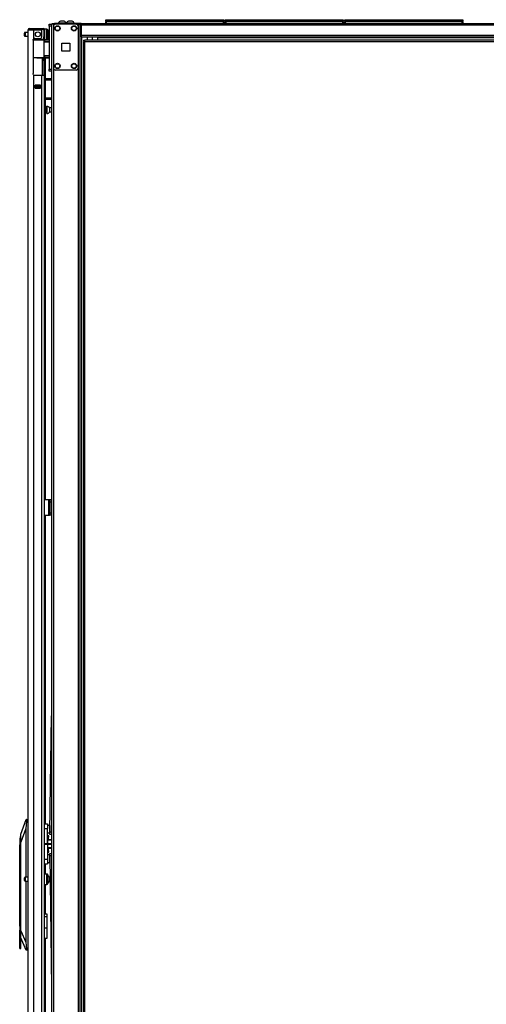
# Model space of a CAD drawing. Extents: x -163 to 90, y -65 to 166.
# Drawn here: x -163 to -140, y 48 to 96 of the extents above; entities that cross this region are included whole.
import ezdxf

# ---------------------------------------------------------------- set-up
doc = ezdxf.new("R2010")
doc.units = 0
doc.header["$MEASUREMENT"] = 0
doc.layers.add('TFR-TRI', color=7, linetype='CONTINUOUS')

msp = doc.modelspace()

# ---------------------------------------------------------------- linework, layer by layer
at = {"layer": 'TFR-TRI', "color": 3, "linetype": 'CONTINUOUS'}
for p, q in [((-160.757, 95.722), (-160.783, 95.722)), ((-160.694, 95.722), (-160.757, 95.722)), ((-160.632, 95.722), (-160.694, 95.722)), ((-160.606, 95.722), (-160.632, 95.722)), ((-160.367, 95.722), (-160.393, 95.722)), ((-160.304, 95.722), (-160.367, 95.722)), ((-160.242, 95.722), (-160.304, 95.722)), ((-160.216, 95.722), (-160.242, 95.722)), ((-160.881, 95.634), (-160.881, 95.614)), ((-160.826, 95.634), (-160.881, 95.634)), ((-160.694, 95.634), (-160.826, 95.634)), ((-160.562, 95.634), (-160.694, 95.634)), ((-160.507, 95.634), (-160.562, 95.634)), ((-160.507, 95.614), (-160.507, 95.634)), ((-160.491, 95.634), (-160.491, 95.614)), ((-160.437, 95.634), (-160.491, 95.634)), ((-160.304, 95.634), (-160.437, 95.634)), ((-160.172, 95.634), (-160.304, 95.634)), ((-160.117, 95.634), (-160.172, 95.634)), ((-160.117, 95.614), (-160.117, 95.634)), ((-161.344, 72.569), (-161.344, 72.069)), ((-161.312, 72.569), (-161.344, 72.569)), ((-161.312, 72.069), (-161.344, 72.069)), ((-161.38, 56.425), (-161.407, 56.425)), ((-161.38, 56.387), (-161.38, 56.425)), ((-161.38, 56.285), (-161.38, 56.387)), ((-161.219, 56.342), (-161.38, 56.342)), ((-161.38, 56.337), (-161.219, 56.337)), ((-161.38, 56.145), (-161.38, 56.285)), ((-161.219, 56.15), (-161.38, 56.15)), ((-161.38, 56.005), (-161.38, 56.145)), ((-161.38, 56.14), (-161.219, 56.14)), ((-161.38, 55.903), (-161.38, 56.005)), ((-161.219, 55.954), (-161.38, 55.954)), ((-161.38, 55.948), (-161.219, 55.948)), ((-161.38, 55.866), (-161.38, 55.903)), ((-161.219, 56.342), (-161.219, 56.339)), ((-161.219, 56.339), (-161.219, 56.337)), ((-161.219, 56.15), (-161.219, 56.145)), ((-161.219, 56.145), (-161.219, 56.14)), ((-161.219, 55.954), (-161.219, 55.951)), ((-161.219, 55.951), (-161.219, 55.948)), ((-161.407, 55.866), (-161.38, 55.866))]:
    msp.add_line(p, q, dxfattribs=at)
at = {"layer": 'TFR-TRI', "color": 215, "linetype": 'CONTINUOUS'}
for p, q in [((-158.593, 95.794), (-158.587, 95.794)), ((-158.593, 95.745), (-158.593, 95.794)), ((-158.562, 95.714), (-158.593, 95.745)), ((-158.587, 95.745), (-158.593, 95.745)), ((-158.587, 95.794), (-158.573, 95.794)), ((-158.573, 95.745), (-158.587, 95.745)), ((-158.573, 95.794), (-152.933, 95.794)), ((-158.573, 95.794), (-158.573, 95.745)), ((-158.573, 95.745), (-152.933, 95.745)), ((-158.573, 95.745), (-158.562, 95.714)), ((-152.913, 95.745), (-152.944, 95.714)), ((-152.944, 95.714), (-152.933, 95.745)), ((-152.933, 95.794), (-152.919, 95.794)), ((-152.933, 95.745), (-152.933, 95.794)), ((-152.919, 95.745), (-152.933, 95.745)), ((-152.919, 95.794), (-152.913, 95.794)), ((-152.913, 95.745), (-152.919, 95.745)), ((-152.913, 95.794), (-152.913, 95.745)), ((-152.845, 95.794), (-152.839, 95.794)), ((-152.845, 95.745), (-152.845, 95.794)), ((-152.814, 95.714), (-152.845, 95.745)), ((-152.839, 95.745), (-152.845, 95.745)), ((-152.839, 95.794), (-152.825, 95.794)), ((-152.825, 95.745), (-152.839, 95.745)), ((-152.825, 95.794), (-147.185, 95.794)), ((-152.825, 95.794), (-152.825, 95.745)), ((-152.825, 95.745), (-147.185, 95.745)), ((-152.825, 95.745), (-152.814, 95.714)), ((-147.165, 95.745), (-147.196, 95.714)), ((-147.196, 95.714), (-147.185, 95.745)), ((-147.185, 95.794), (-147.171, 95.794)), ((-147.185, 95.745), (-147.185, 95.794)), ((-147.171, 95.745), (-147.185, 95.745)), ((-147.171, 95.794), (-147.165, 95.794)), ((-147.165, 95.745), (-147.171, 95.745)), ((-147.165, 95.794), (-147.165, 95.745)), ((-147.097, 95.794), (-147.091, 95.794)), ((-147.097, 95.745), (-147.097, 95.794)), ((-147.066, 95.714), (-147.097, 95.745)), ((-147.091, 95.745), (-147.097, 95.745)), ((-147.091, 95.794), (-147.077, 95.794)), ((-147.077, 95.745), (-147.091, 95.745)), ((-147.077, 95.794), (-141.437, 95.794)), ((-147.077, 95.794), (-147.077, 95.745)), ((-147.077, 95.745), (-141.437, 95.745)), ((-147.077, 95.745), (-147.066, 95.714)), ((-141.417, 95.745), (-141.448, 95.714)), ((-141.448, 95.714), (-141.437, 95.745)), ((-141.437, 95.794), (-141.423, 95.794)), ((-141.437, 95.745), (-141.437, 95.794)), ((-141.423, 95.745), (-141.437, 95.745)), ((-141.423, 95.794), (-141.417, 95.794)), ((-141.417, 95.745), (-141.423, 95.745)), ((-141.417, 95.794), (-141.417, 95.745)), ((-161.328, 95.546), (-161.328, 95.575)), ((-161.328, 95.575), (-161.21, 95.575)), ((-161.328, 95.476), (-161.328, 95.546)), ((-161.328, 95.476), (-161.328, 93.409)), ((-161.21, 95.476), (-161.328, 95.476)), ((-161.21, 95.575), (-161.21, 95.546)), ((-161.21, 95.546), (-161.21, 95.476)), ((-161.21, 95.476), (-161.21, 93.409)), ((-161.328, 93.34), (-161.328, 93.409)), ((-161.328, 93.409), (-161.21, 93.409)), ((-161.328, 93.311), (-161.328, 93.34)), ((-161.21, 93.311), (-161.328, 93.311)), ((-161.21, 93.409), (-161.21, 93.34)), ((-161.21, 93.34), (-161.21, 93.311))]:
    msp.add_line(p, q, dxfattribs=at)
at = {"layer": 'TFR-TRI', "color": 12, "linetype": 'CONTINUOUS'}
for p, q in [((-158.593, 95.714), (-158.587, 95.714)), ((-158.593, 95.614), (-158.593, 95.714)), ((-158.587, 95.714), (-158.573, 95.714)), ((-152.933, 95.714), (-158.573, 95.714)), ((-158.573, 95.714), (-158.573, 95.634)), ((-152.933, 95.714), (-152.919, 95.714)), ((-152.933, 95.634), (-152.933, 95.714)), ((-152.919, 95.714), (-152.913, 95.714)), ((-152.913, 95.714), (-152.913, 95.614)), ((-152.845, 95.714), (-152.839, 95.714)), ((-152.845, 95.614), (-152.845, 95.714)), ((-152.839, 95.714), (-152.825, 95.714)), ((-147.185, 95.714), (-152.825, 95.714)), ((-152.825, 95.714), (-152.825, 95.634)), ((-147.185, 95.714), (-147.171, 95.714)), ((-147.185, 95.634), (-147.185, 95.714)), ((-147.171, 95.714), (-147.165, 95.714)), ((-147.165, 95.714), (-147.165, 95.614)), ((-147.097, 95.714), (-147.091, 95.714)), ((-147.097, 95.614), (-147.097, 95.714)), ((-147.091, 95.714), (-147.077, 95.714)), ((-141.437, 95.714), (-147.077, 95.714)), ((-147.077, 95.714), (-147.077, 95.634)), ((-141.437, 95.714), (-141.423, 95.714)), ((-141.437, 95.634), (-141.437, 95.714)), ((-141.423, 95.714), (-141.417, 95.714)), ((-141.417, 95.714), (-141.417, 95.614)), ((-158.573, 95.634), (-158.593, 95.614)), ((-158.573, 95.634), (-152.933, 95.634)), ((-152.913, 95.614), (-152.933, 95.634)), ((-152.825, 95.634), (-152.845, 95.614)), ((-152.825, 95.634), (-147.185, 95.634)), ((-147.165, 95.614), (-147.185, 95.634)), ((-147.077, 95.634), (-147.097, 95.614)), ((-147.077, 95.634), (-141.437, 95.634)), ((-141.417, 95.614), (-141.437, 95.634))]:
    msp.add_line(p, q, dxfattribs=at)
at = {"layer": 'TFR-TRI', "color": 214, "linetype": 'CONTINUOUS'}
for p, q in [((-162.332, 13.591), (-162.332, 95.306)), ((-162.332, 95.306), (-162.295, 95.306)), ((-162.295, 95.306), (-162.194, 95.306)), ((-162.261, 95.377), (-162.198, 95.377)), ((-162.261, 95.337), (-162.261, 95.377)), ((-162.198, 95.337), (-162.261, 95.337)), ((-162.198, 95.377), (-162.045, 95.377)), ((-162.045, 95.337), (-162.198, 95.337)), ((-162.194, 95.306), (-162.056, 95.306)), ((-162.056, 94.878), (-162.056, 95.306)), ((-162.056, 95.306), (-161.761, 95.306)), ((-162.045, 95.377), (-161.768, 95.377)), ((-162.045, 95.377), (-162.045, 95.337)), ((-161.768, 95.337), (-162.045, 95.337)), ((-161.768, 95.377), (-161.671, 95.377)), ((-161.768, 95.337), (-161.768, 95.377)), ((-161.671, 95.337), (-161.768, 95.337)), ((-161.682, 94.967), (-161.682, 95.227)), ((-161.671, 95.377), (-161.615, 95.377)), ((-161.615, 95.337), (-161.671, 95.337)), ((-161.615, 95.377), (-161.615, 95.337)), ((-161.584, 95.306), (-161.584, 94.967)), ((-161.545, 95.306), (-161.545, 94.967)), ((-162.096, 94.81), (-162.091, 94.836)), ((-162.096, 94.81), (-162.096, 93.199)), ((-162.091, 94.836), (-162.079, 94.859)), ((-162.079, 94.859), (-162.056, 94.878)), ((-162.017, 94.888), (-161.761, 94.888)), ((-161.584, 94.911), (-161.584, 94.967)), ((-161.584, 94.967), (-161.545, 94.967)), ((-161.584, 94.888), (-161.584, 94.911)), ((-161.545, 94.888), (-161.584, 94.888)), ((-161.56, 94.888), (-161.56, 94.845)), ((-161.545, 94.967), (-161.545, 94.911)), ((-161.545, 94.911), (-161.545, 94.888)), ((-161.521, 94.839), (-161.521, 94.83)), ((-161.521, 93.957), (-161.521, 92.966)), ((-162.09, 93.17), (-162.096, 93.199)), ((-162.077, 93.148), (-162.09, 93.17)), ((-162.056, 93.131), (-162.077, 93.148)), ((-162.056, 13.591), (-162.056, 93.131)), ((-162.017, 93.121), (-161.682, 93.121)), ((-161.682, 13.591), (-161.682, 93.121)), ((-161.682, 93.121), (-161.585, 93.121)), ((-161.585, 93.121), (-161.545, 93.121)), ((-161.545, 13.591), (-161.545, 93.121)), ((-161.521, 92.903), (-161.521, 92.028)), ((-161.997, 92.506), (-161.997, 92.649)), ((-161.997, 92.649), (-161.741, 92.649)), ((-161.997, 92.506), (-161.741, 92.506)), ((-161.785, 92.616), (-161.785, 92.648)), ((-161.785, 92.505), (-161.785, 92.538)), ((-161.753, 92.616), (-161.753, 92.648)), ((-161.753, 92.505), (-161.753, 92.538)), ((-161.741, 92.506), (-161.741, 92.649)), ((-161.521, 91.966), (-161.521, 72.706)), ((-161.521, 71.958), (-161.521, 57.11)), ((-161.521, 55.18), (-161.521, 54.698)), ((-161.521, 54.199), (-161.521, 52.772)), ((-161.521, 51.619), (-161.521, 37.529))]:
    msp.add_line(p, q, dxfattribs=at)
at = {"layer": 'TFR-TRI', "color": 58, "linetype": 'CONTINUOUS'}
for p, q in [((-162.261, 95.337), (-162.261, 95.305)), ((-161.824, 92.615), (-161.824, 92.647)), ((-161.824, 92.506), (-161.824, 92.538)), ((-161.793, 92.647), (-161.793, 92.615)), ((-161.793, 92.538), (-161.793, 92.506))]:
    msp.add_line(p, q, dxfattribs=at)
at = {"layer": 'TFR-TRI', "color": 153, "linetype": 'CONTINUOUS'}
for p, q in [((-161.632, 95.306), (-161.761, 95.306)), ((-161.584, 95.306), (-161.632, 95.306)), ((-162.078, 94.825), (-162.097, 94.825)), ((-162.083, 94.857), (-161.916, 94.857)), ((-162.058, 94.825), (-162.078, 94.825)), ((-161.916, 94.857), (-161.75, 94.857)), ((-161.75, 94.857), (-161.628, 94.857)), ((-161.621, 94.825), (-161.639, 94.825)), ((-161.628, 94.857), (-161.584, 94.857)), ((-161.615, 94.825), (-161.621, 94.825)), ((-161.584, 94.857), (-161.584, 94.888)), ((-159.493, 94.972), (-159.493, 94.813)), ((-159.237, 94.813), (-159.237, 94.972))]:
    msp.add_line(p, q, dxfattribs=at)
at = {"layer": 'TFR-TRI', "color": 5, "linetype": 'CONTINUOUS'}
for p, q in [((-161.428, 95.339), (-161.545, 95.339)), ((-161.428, 95.306), (-161.428, 95.339)), ((-161.428, 95.214), (-161.428, 95.306)), ((-161.428, 95.089), (-161.428, 95.214)), ((-161.388, 95.299), (-161.388, 95.259)), ((-161.388, 95.259), (-161.388, 95.154)), ((-162.513, 95.121), (-162.513, 95.153)), ((-162.513, 95.057), (-162.513, 95.121)), ((-162.513, 95.025), (-162.513, 95.057)), ((-162.332, 95.183), (-162.483, 95.183)), ((-162.483, 95.183), (-162.483, 95.136)), ((-162.483, 95.136), (-162.483, 95.042)), ((-162.483, 95.042), (-162.483, 94.995)), ((-162.483, 94.995), (-162.332, 94.995)), ((-161.545, 94.888), (-161.545, 94.862)), ((-161.545, 94.862), (-161.545, 94.845)), ((-161.545, 94.839), (-161.428, 94.839)), ((-161.428, 94.964), (-161.428, 95.089)), ((-161.428, 94.873), (-161.428, 94.964)), ((-161.428, 94.839), (-161.428, 94.873)), ((-161.388, 95.154), (-161.388, 95.024)), ((-161.388, 95.024), (-161.388, 94.919)), ((-161.388, 94.919), (-161.388, 94.879)), ((-161.435, 91.581), (-161.521, 91.581)), ((-161.429, 91.628), (-161.435, 91.628)), ((-161.435, 91.628), (-161.435, 91.595)), ((-161.435, 91.595), (-161.435, 91.509)), ((-161.435, 91.509), (-161.435, 91.403)), ((-161.429, 91.595), (-161.429, 91.628)), ((-161.429, 91.509), (-161.429, 91.595)), ((-161.429, 91.403), (-161.429, 91.509)), ((-161.21, 91.55), (-161.31, 91.55)), ((-161.31, 91.55), (-161.31, 91.503)), ((-161.31, 91.503), (-161.31, 91.409)), ((-161.521, 91.331), (-161.435, 91.331)), ((-161.435, 91.403), (-161.435, 91.317)), ((-161.435, 91.317), (-161.435, 91.284)), ((-161.435, 91.284), (-161.429, 91.284)), ((-161.429, 91.317), (-161.429, 91.403)), ((-161.429, 91.284), (-161.429, 91.317)), ((-161.31, 91.409), (-161.31, 91.362)), ((-161.31, 91.362), (-161.21, 91.362)), ((-162.513, 54.48), (-162.513, 54.512)), ((-162.513, 54.416), (-162.513, 54.48)), ((-162.332, 54.542), (-162.483, 54.542)), ((-162.483, 54.542), (-162.483, 54.495)), ((-162.483, 54.495), (-162.483, 54.401)), ((-161.428, 54.698), (-161.545, 54.698)), ((-161.428, 54.665), (-161.428, 54.698)), ((-161.428, 54.573), (-161.428, 54.665)), ((-161.428, 54.448), (-161.428, 54.573)), ((-161.388, 54.658), (-161.388, 54.618)), ((-161.388, 54.618), (-161.388, 54.513)), ((-161.388, 54.513), (-161.388, 54.383)), ((-161.271, 54.542), (-161.31, 54.542)), ((-161.31, 54.542), (-161.31, 54.495)), ((-161.31, 54.495), (-161.31, 54.401)), ((-162.513, 54.384), (-162.513, 54.416)), ((-162.483, 54.401), (-162.483, 54.354)), ((-162.483, 54.354), (-162.332, 54.354)), ((-161.545, 54.198), (-161.428, 54.198)), ((-161.428, 54.323), (-161.428, 54.448)), ((-161.428, 54.232), (-161.428, 54.323)), ((-161.428, 54.198), (-161.428, 54.232)), ((-161.388, 54.383), (-161.388, 54.278)), ((-161.388, 54.278), (-161.388, 54.238)), ((-161.31, 54.401), (-161.31, 54.354)), ((-161.31, 54.354), (-161.269, 54.354))]:
    msp.add_line(p, q, dxfattribs=at)
at = {"layer": 'TFR-TRI', "color": 173, "linetype": 'CONTINUOUS'}
for p, q in [((-161.21, 95.575), (-161.21, 95.476)), ((-161.182, 95.575), (-161.21, 95.575)), ((-161.115, 95.575), (-161.182, 95.575)), ((-161.017, 95.575), (-161.115, 95.575)), ((-161.115, 95.575), (-161.115, 95.478)), ((-159.928, 95.575), (-160.026, 95.575)), ((-159.928, 95.575), (-159.928, 12)), ((-159.928, 95.575), (-159.896, 95.575)), ((-159.896, 95.575), (-159.868, 95.575)), ((-159.834, 12), (-159.834, 95.575)), ((-159.755, 12), (-159.755, 94.971)), ((-161.21, 93.408), (-161.21, 14.282)), ((-161.115, 93.465), (-161.115, 14.111))]:
    msp.add_line(p, q, dxfattribs=at)
at = {"layer": 'TFR-TRI', "color": 30, "linetype": 'CONTINUOUS'}
for p, q in [((-161.178, 95.614), (-161.144, 95.614)), ((-161.178, 95.575), (-161.178, 95.614)), ((-161.144, 95.614), (-161.06, 95.614)), ((-159.781, 95.614), (-161.06, 95.614)), ((-161.06, 95.614), (-161.06, 95.575)), ((-159.928, 95.575), (-159.781, 95.575)), ((-159.781, 95.614), (-115.789, 95.614)), ((-159.781, 95.614), (-159.781, 95.593)), ((-159.781, 95.593), (-159.781, 95.543)), ((-159.781, 95.543), (-115.789, 95.543)), ((-159.781, 95.543), (-159.781, 95.043)), ((-159.781, 95.043), (-115.789, 95.043)), ((-159.781, 95.043), (-159.781, 94.993)), ((-159.781, 94.993), (-159.781, 94.972)), ((-159.781, 94.972), (-115.789, 94.972)), ((-158.993, 94.972), (-158.993, 94.963)), ((-158.993, 94.963), (-158.993, 94.941)), ((-158.993, 94.941), (-158.993, 94.813)), ((-158.993, 94.941), (-135.26, 94.941)), ((-161.545, 72.707), (-161.344, 72.707)), ((-161.344, 71.959), (-161.344, 72.707)), ((-161.344, 72.707), (-161.321, 72.707)), ((-161.321, 72.707), (-161.312, 72.707)), ((-161.312, 72.707), (-161.249, 72.707)), ((-161.312, 72.673), (-161.312, 72.707)), ((-161.312, 72.589), (-161.312, 72.673)), ((-161.312, 72.077), (-161.312, 72.589)), ((-161.249, 72.589), (-161.312, 72.589)), ((-161.249, 72.707), (-161.249, 72.673)), ((-161.249, 72.673), (-161.249, 72.589)), ((-161.249, 72.589), (-161.249, 72.077)), ((-161.312, 71.994), (-161.312, 72.077)), ((-161.312, 72.077), (-161.249, 72.077)), ((-161.312, 71.959), (-161.312, 71.994)), ((-161.249, 72.077), (-161.249, 71.994)), ((-161.249, 71.994), (-161.249, 71.959)), ((-161.545, 71.959), (-161.344, 71.959)), ((-161.344, 71.959), (-161.321, 71.959)), ((-161.321, 71.959), (-161.312, 71.959)), ((-161.249, 71.959), (-161.312, 71.959))]:
    msp.add_line(p, q, dxfattribs=at)
at = {"layer": 'TFR-TRI', "color": 124, "linetype": 'CONTINUOUS'}
for p, q in [((-161.115, 95.476), (-161.115, 93.468)), ((-160.026, 95.575), (-161.017, 95.575)), ((-159.928, 95.476), (-159.928, 93.468)), ((-160.709, 94.285), (-160.709, 94.659)), ((-160.709, 94.659), (-160.335, 94.659)), ((-160.335, 94.285), (-160.709, 94.285)), ((-160.335, 94.659), (-160.335, 94.285)), ((-160.026, 93.37), (-161.017, 93.37))]:
    msp.add_line(p, q, dxfattribs=at)
at = {"layer": 'TFR-TRI', "color": 63, "linetype": 'CONTINUOUS'}
for p, q in [((-162.111, 94.825), (-161.919, 94.827)), ((-161.919, 94.807), (-162.11, 94.805)), ((-161.919, 94.827), (-161.794, 94.826)), ((-161.919, 94.825), (-161.919, 94.827)), ((-161.919, 94.822), (-161.919, 94.825)), ((-161.919, 94.817), (-161.919, 94.822)), ((-161.919, 94.811), (-161.919, 94.817)), ((-161.919, 94.808), (-161.919, 94.811)), ((-161.919, 94.807), (-161.919, 94.808)), ((-161.787, 94.806), (-161.919, 94.807)), ((-161.794, 94.826), (-161.689, 94.826)), ((-161.675, 94.806), (-161.787, 94.806)), ((-161.689, 94.826), (-161.618, 94.825)), ((-161.6, 94.806), (-161.675, 94.806)), ((-161.618, 94.825), (-161.594, 94.825)), ((-161.328, 94.832), (-161.6, 94.829)), ((-161.574, 94.805), (-161.6, 94.806)), ((-161.594, 94.825), (-161.55, 94.825)), ((-161.574, 94.805), (-161.574, 93.982)), ((-161.545, 94.805), (-161.574, 94.805)), ((-161.545, 94.731), (-161.574, 94.73)), ((-161.55, 94.825), (-161.328, 94.824)), ((-161.546, 94.819), (-161.55, 94.825)), ((-161.545, 94.805), (-161.546, 94.819)), ((-161.328, 94.804), (-161.545, 94.805)), ((-161.545, 94.805), (-161.545, 94.731)), ((-161.328, 94.739), (-161.545, 94.731)), ((-161.521, 94.83), (-161.328, 94.832)), ((-161.328, 94.719), (-161.574, 94.711)), ((-162.096, 93.982), (-161.919, 93.98)), ((-161.919, 93.96), (-162.096, 93.962)), ((-161.919, 93.98), (-161.787, 93.981)), ((-161.919, 93.96), (-161.919, 93.98)), ((-161.919, 93.979), (-161.919, 93.98)), ((-161.919, 93.976), (-161.919, 93.979)), ((-161.919, 93.97), (-161.919, 93.976)), ((-161.919, 93.965), (-161.919, 93.97)), ((-161.919, 93.962), (-161.919, 93.965)), ((-161.919, 93.96), (-161.919, 93.962)), ((-161.794, 93.961), (-161.919, 93.96)), ((-161.919, 93.96), (-161.328, 93.955)), ((-161.689, 93.961), (-161.794, 93.961)), ((-161.787, 93.981), (-161.675, 93.981)), ((-161.618, 93.962), (-161.689, 93.961)), ((-161.675, 93.981), (-161.6, 93.981)), ((-161.594, 93.962), (-161.618, 93.962)), ((-161.6, 93.981), (-161.574, 93.982)), ((-161.55, 93.962), (-161.594, 93.962)), ((-161.574, 94.076), (-161.328, 94.068)), ((-161.574, 94.057), (-161.545, 94.056)), ((-161.574, 93.982), (-161.545, 93.982)), ((-161.55, 93.962), (-161.546, 93.968)), ((-161.328, 93.963), (-161.55, 93.962)), ((-161.546, 93.968), (-161.545, 93.982)), ((-161.545, 94.056), (-161.545, 93.982)), ((-161.545, 94.056), (-161.328, 94.048)), ((-161.545, 93.982), (-161.328, 93.983))]:
    msp.add_line(p, q, dxfattribs=at)
at = {"layer": 'TFR-TRI', "color": 151, "linetype": 'CONTINUOUS'}
for p, q in [((-161.586, 94.845), (-161.545, 94.845)), ((-161.545, 94.845), (-161.545, 94.841)), ((-161.545, 94.841), (-161.545, 94.83)), ((-161.655, 93.958), (-161.655, 93.121)), ((-161.623, 93.922), (-161.623, 93.958)), ((-161.623, 93.908), (-161.623, 93.922)), ((-161.623, 93.885), (-161.623, 93.908)), ((-161.623, 93.908), (-161.545, 93.908)), ((-161.623, 93.829), (-161.623, 93.885)), ((-161.623, 93.829), (-161.623, 93.121)), ((-161.545, 93.829), (-161.623, 93.829)), ((-161.545, 93.957), (-161.545, 93.921)), ((-161.545, 93.921), (-161.545, 93.908)), ((-161.545, 93.908), (-161.545, 93.885)), ((-161.545, 93.885), (-161.545, 93.829)), ((-161.545, 93.829), (-161.545, 93.121)), ((-161.741, 92.648), (-161.997, 92.648)), ((-161.997, 92.617), (-161.928, 92.617)), ((-161.928, 92.538), (-161.997, 92.538)), ((-161.928, 92.617), (-161.923, 92.617)), ((-161.928, 92.538), (-161.928, 92.617)), ((-161.923, 92.538), (-161.928, 92.538)), ((-161.923, 92.617), (-161.909, 92.617)), ((-161.909, 92.538), (-161.923, 92.538)), ((-161.909, 92.617), (-161.83, 92.617)), ((-161.909, 92.617), (-161.909, 92.538)), ((-161.909, 92.538), (-161.83, 92.538)), ((-161.83, 92.617), (-161.816, 92.617)), ((-161.83, 92.538), (-161.83, 92.617)), ((-161.816, 92.538), (-161.83, 92.538)), ((-161.816, 92.617), (-161.81, 92.617)), ((-161.81, 92.538), (-161.816, 92.538)), ((-161.81, 92.617), (-161.741, 92.617)), ((-161.81, 92.617), (-161.81, 92.538)), ((-161.741, 92.538), (-161.81, 92.538)), ((-162.686, 56.618), (-162.436, 57.326)), ((-162.436, 57.326), (-162.425, 57.326)), ((-162.425, 57.326), (-162.332, 57.326)), ((-162.421, 57.323), (-162.425, 57.326)), ((-162.416, 57.311), (-162.421, 57.323)), ((-162.413, 57.294), (-162.416, 57.311)), ((-162.45, 56.892), (-162.686, 56.224)), ((-162.415, 57.247), (-162.45, 56.892)), ((-162.45, 56.892), (-162.45, 54.542)), ((-162.415, 57.247), (-162.413, 57.272)), ((-162.332, 57.247), (-162.415, 57.247)), ((-162.413, 57.272), (-162.413, 57.294)), ((-162.686, 56.592), (-162.686, 56.618)), ((-162.686, 56.515), (-162.686, 56.592)), ((-162.686, 56.39), (-162.686, 56.515)), ((-162.686, 56.224), (-162.686, 56.39)), ((-162.686, 51.969), (-162.686, 56.224)), ((-162.45, 54.354), (-162.45, 51.424)), ((-161.415, 52.771), (-161.545, 52.771)), ((-161.415, 52.645), (-161.545, 52.645)), ((-161.415, 52.738), (-161.415, 52.771)), ((-161.415, 52.645), (-161.415, 52.738)), ((-161.415, 52.094), (-161.415, 52.645)), ((-162.686, 51.748), (-162.686, 51.969)), ((-162.686, 51.969), (-162.45, 51.424)), ((-161.415, 52.094), (-161.545, 52.094)), ((-161.415, 51.912), (-161.415, 52.094)), ((-161.415, 51.757), (-161.415, 51.912)), ((-161.415, 51.654), (-161.415, 51.757)), ((-161.415, 51.618), (-161.415, 51.654)), ((-162.429, 51.027), (-162.686, 51.621)), ((-162.45, 51.424), (-162.412, 51.106)), ((-161.545, 51.618), (-161.415, 51.618)), ((-162.418, 51.027), (-162.429, 51.027)), ((-162.418, 51.027), (-162.413, 51.031)), ((-162.332, 51.027), (-162.418, 51.027)), ((-162.413, 51.031), (-162.409, 51.044)), ((-162.412, 51.106), (-162.332, 51.106)), ((-162.409, 51.088), (-162.412, 51.106)), ((-162.408, 51.064), (-162.409, 51.088)), ((-162.409, 51.044), (-162.408, 51.064))]:
    msp.add_line(p, q, dxfattribs=at)
at = {"layer": 'TFR-TRI', "color": 11, "linetype": 'CONTINUOUS'}
for p, q in [((-159.668, 94.813), (-159.605, 94.813)), ((-159.668, 94.813), (-159.668, 94.782)), ((-159.668, 94.782), (-159.605, 94.782)), ((-159.649, 94.75), (-159.668, 94.75)), ((-159.668, 94.75), (-159.668, 14.022)), ((-159.605, 94.75), (-159.649, 94.75)), ((-159.605, 94.795), (-159.605, 94.813)), ((-135.735, 94.813), (-159.605, 94.813)), ((-159.605, 94.75), (-159.605, 94.795)), ((-159.605, 94.75), (-135.735, 94.75)), ((-159.605, 14.022), (-159.605, 94.75))]:
    msp.add_line(p, q, dxfattribs=at)
at = {"layer": 'TFR-TRI', "color": 140, "linetype": 'CONTINUOUS'}
for p, q in [((-161.545, 92.966), (-161.21, 92.966)), ((-161.545, 92.903), (-161.21, 92.903)), ((-161.545, 92.029), (-161.21, 92.029)), ((-161.545, 91.966), (-161.21, 91.966))]:
    msp.add_line(p, q, dxfattribs=at)
at = {"layer": 'TFR-TRI', "color": 190, "linetype": 'CONTINUOUS'}
for p, q in [((-161.283, 56.723), (-161.21, 62.307)), ((-161.285, 56.64), (-161.283, 56.723)), ((-161.285, 56.605), (-161.285, 56.64)), ((-161.21, 56.604), (-161.285, 56.605)), ((-161.283, 56.723), (-161.21, 56.722)), ((-161.285, 55.685), (-161.21, 55.686)), ((-161.284, 55.65), (-161.285, 55.685)), ((-161.283, 55.567), (-161.284, 55.65)), ((-161.21, 55.568), (-161.283, 55.567)), ((-161.283, 55.567), (-161.21, 49.245))]:
    msp.add_line(p, q, dxfattribs=at)
at = {"layer": 'TFR-TRI', "color": 2, "linetype": 'CONTINUOUS'}
for p, q in [((-161.545, 57.11), (-161.407, 57.11)), ((-161.545, 56.882), (-161.407, 56.882)), ((-161.407, 57.11), (-161.407, 57.044)), ((-161.407, 57.044), (-161.407, 56.882)), ((-161.289, 57.037), (-161.407, 57.037)), ((-161.407, 56.169), (-161.407, 56.882)), ((-161.289, 57.037), (-161.289, 57.002)), ((-161.289, 57.002), (-161.289, 56.91)), ((-161.28, 56.972), (-161.289, 56.972)), ((-161.289, 56.91), (-161.289, 56.797)), ((-161.407, 56.671), (-161.289, 56.671)), ((-161.407, 56.539), (-161.406, 56.539)), ((-161.406, 56.425), (-161.406, 56.539)), ((-161.339, 56.539), (-161.406, 56.539)), ((-161.364, 56.342), (-161.348, 56.414)), ((-161.348, 56.414), (-161.334, 56.502)), ((-161.334, 56.502), (-161.339, 56.539)), ((-161.289, 56.797), (-161.289, 56.706)), ((-161.289, 56.736), (-161.283, 56.736)), ((-161.289, 56.706), (-161.289, 56.671)), ((-161.545, 56.169), (-161.407, 56.169)), ((-161.407, 56.122), (-161.545, 56.122)), ((-161.407, 56.169), (-161.407, 56.145)), ((-161.407, 56.145), (-161.407, 56.122)), ((-161.407, 56.122), (-161.407, 55.408)), ((-161.348, 55.876), (-161.364, 55.948)), ((-161.406, 55.751), (-161.407, 55.751)), ((-161.289, 55.619), (-161.407, 55.619)), ((-161.406, 55.866), (-161.406, 55.751)), ((-161.406, 55.751), (-161.339, 55.751)), ((-161.334, 55.788), (-161.348, 55.876)), ((-161.339, 55.751), (-161.334, 55.788)), ((-161.289, 55.585), (-161.289, 55.619)), ((-161.289, 55.493), (-161.289, 55.585)), ((-161.283, 55.555), (-161.289, 55.555)), ((-161.289, 55.38), (-161.289, 55.493)), ((-161.545, 55.408), (-161.407, 55.408)), ((-161.545, 55.18), (-161.407, 55.18)), ((-161.407, 55.408), (-161.407, 55.246)), ((-161.407, 55.253), (-161.289, 55.253)), ((-161.407, 55.246), (-161.407, 55.18)), ((-161.289, 55.288), (-161.289, 55.38)), ((-161.289, 55.318), (-161.28, 55.318)), ((-161.289, 55.253), (-161.289, 55.288))]:
    msp.add_line(p, q, dxfattribs=at)
at = {"layer": 'TFR-TRI', "color": 252, "linetype": 'CONTINUOUS'}
for p, q in [((-162.694, 56.543), (-162.734, 56.396)), ((-162.734, 56.396), (-162.734, 56.357)), ((-162.686, 56.543), (-162.694, 56.543)), ((-162.694, 56.543), (-162.694, 56.509)), ((-162.694, 56.509), (-162.694, 56.414)), ((-162.694, 56.414), (-162.694, 56.272)), ((-162.734, 56.357), (-162.734, 56.25)), ((-162.734, 56.25), (-162.734, 56.105)), ((-162.734, 52.263), (-162.734, 56.105)), ((-162.694, 56.105), (-162.734, 56.105)), ((-162.694, 56.272), (-162.694, 56.105)), ((-162.686, 56.105), (-162.694, 56.105)), ((-162.694, 56.105), (-162.694, 51.547)), ((-162.734, 52.431), (-162.741, 52.431)), ((-162.741, 52.431), (-162.741, 52.397)), ((-162.741, 52.397), (-162.741, 52.304)), ((-162.741, 52.304), (-162.741, 52.169)), ((-162.741, 52.169), (-162.741, 52.019)), ((-162.721, 52.094), (-162.734, 52.263)), ((-162.741, 52.019), (-162.741, 51.884)), ((-162.741, 51.884), (-162.741, 51.791)), ((-162.741, 51.791), (-162.741, 51.757)), ((-162.741, 51.757), (-162.734, 51.757)), ((-162.734, 51.924), (-162.721, 52.094)), ((-162.734, 51.22), (-162.734, 51.924)), ((-162.686, 51.547), (-162.686, 51.748)), ((-162.704, 51.368), (-162.734, 51.22)), ((-162.734, 51.138), (-162.734, 51.22)), ((-162.694, 51.547), (-162.704, 51.368)), ((-162.694, 51.547), (-162.686, 51.547)), ((-162.686, 51.38), (-162.686, 51.547)), ((-162.686, 51.238), (-162.686, 51.38)), ((-162.686, 51.143), (-162.686, 51.238)), ((-162.734, 51.11), (-162.734, 51.138)), ((-162.734, 51.11), (-162.686, 51.11)), ((-162.686, 51.11), (-162.686, 51.143))]:
    msp.add_line(p, q, dxfattribs=at)
at = {"layer": 'TFR-TRI', "color": 214, "linetype": 'CONTINUOUS'}
msp.add_circle((-161.869, 95.089), 0.118, dxfattribs=at)
at = {"layer": 'TFR-TRI', "color": 124, "linetype": 'CONTINUOUS'}
for centre in [(-160.919, 95.378), (-160.125, 95.378), (-160.919, 93.567), (-160.125, 93.567)]:
    msp.add_circle(centre, 0.128, dxfattribs=at)
at = {"layer": 'TFR-TRI', "color": 3, "linetype": 'CONTINUOUS'}
for centre in [(-160.919, 95.378), (-160.125, 95.378), (-160.919, 93.567), (-160.125, 93.567)]:
    msp.add_circle(centre, 0.11, dxfattribs=at)
for centre, start, end in [((-160.722, 95.556), 110.0547, 153.8624), ((-160.666, 95.556), 26.1376, 69.9453), ((-160.332, 95.556), 110.0547, 153.8624), ((-160.277, 95.556), 26.1376, 69.9453)]:
    msp.add_arc(centre, 0.177, start, end, dxfattribs=at)
at = {"layer": 'TFR-TRI', "color": 214, "linetype": 'CONTINUOUS'}
for centre, radius, start, end in [((-162.261, 95.306), 0.0709, 90, 180), ((-162.261, 95.306), 0.0315, 90, 180), ((-161.761, 95.227), 0.0787, 0, 90), ((-161.615, 95.306), 0.0709, 0, 90), ((-161.615, 95.306), 0.0315, 0, 90), ((-162.017, 94.81), 0.0787, 90, 120), ((-161.761, 94.967), 0.0787, 270, 0), ((-162.017, 93.199), 0.0787, 240, 270)]:
    msp.add_arc(centre, radius, start, end, dxfattribs=at)
at = {"layer": 'TFR-TRI', "color": 153, "linetype": 'CONTINUOUS'}
for centre, start, end in [((-162.222, 95.306), 90, 180), ((-161.615, 94.857), 270, 0)]:
    msp.add_arc(centre, 0.0315, start, end, dxfattribs=at)
at = {"layer": 'TFR-TRI', "color": 5, "linetype": 'CONTINUOUS'}
for centre, radius, start, end in [((-161.428, 95.299), 0.04, 0, 90), ((-162.483, 95.153), 0.03, 90, 180), ((-162.483, 95.025), 0.03, 180, 270), ((-161.428, 94.879), 0.04, 270, 0), ((-161.429, 91.498), 0.13, 23.6263, 90), ((-161.429, 91.414), 0.13, 270, 336.3737), ((-162.483, 54.512), 0.03, 90, 180), ((-161.428, 54.658), 0.04, 0, 90), ((-161.429, 54.49), 0.13, 23.6263, 71.545), ((-162.483, 54.384), 0.03, 180, 270), ((-161.428, 54.238), 0.04, 270, 0), ((-161.429, 54.406), 0.13, 288.455, 336.3737)]:
    msp.add_arc(centre, radius, start, end, dxfattribs=at)
at = {"layer": 'TFR-TRI', "color": 124, "linetype": 'CONTINUOUS'}
for centre, start, end in [((-161.017, 95.476), 90, 180), ((-160.026, 95.476), 0, 90), ((-161.017, 93.468), 180, 270), ((-160.026, 93.468), 270, 0)]:
    msp.add_arc(centre, 0.0984, start, end, dxfattribs=at)
at = {"layer": 'TFR-TRI', "color": 63, "linetype": 'CONTINUOUS'}
for centre, start, end in [((-161.594, 94.805), 0, 89.75), ((-161.594, 93.982), 270.25, 0)]:
    msp.add_arc(centre, 0.0197, start, end, dxfattribs=at)

doc.saveas('drawing.dxf')
